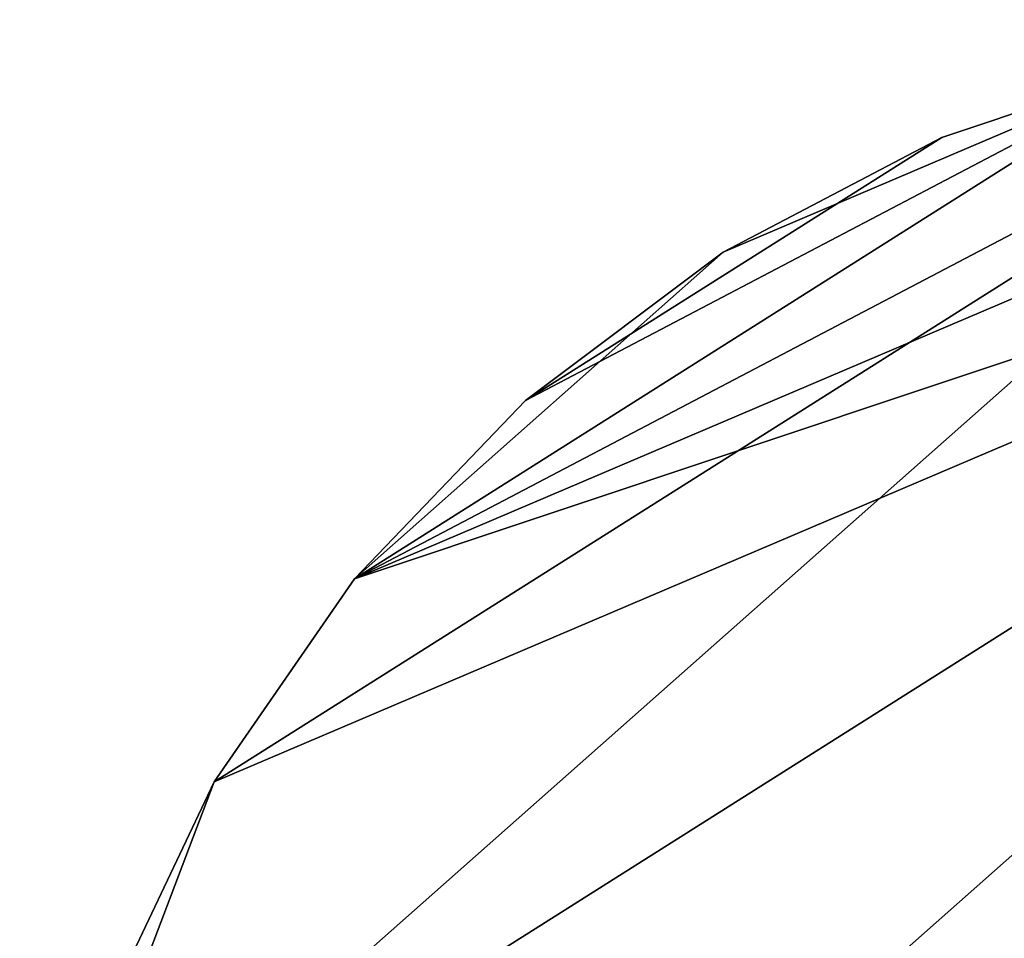
# Model space of a CAD drawing. Extents: x -190 to 97, y -273 to 67.
# Drawn here: x -67 to -24, y 27 to 67 of the extents above; entities that cross this region are included whole.
import ezdxf

# ---------------------------------------------------------------- set-up
doc = ezdxf.new("R2010")
doc.units = 0
doc.layers.add('L8', color=7, linetype='CONTINUOUS')

msp = doc.modelspace()

# ---------------------------------------------------------------- linework, layer by layer
at = {"layer": 'L8', "color": 7}
for points in [[(-5.431493, 67.28112), (16.15381, 65.53857), (-66.13587, 13.50173)], [(-58.45672, 33.75), (-5.431493, 67.28112), (-66.13587, 13.50173)], [(-52.28584, 42.69006), (-5.431493, 67.28112), (-58.45672, 33.75)], [(-52.28584, 42.69006), (-16.15381, 65.53857), (-5.431493, 67.28112)], [(-52.28584, 42.69006, 15), (16.15381, 65.53857, 15), (5.431493, 67.28112, 15)], [(-16.15381, 65.53857, 15), (-52.28584, 42.69006, 15), (-5.431493, 67.28112, 15)], [(-5.431493, 67.28112, 15), (-52.28584, 42.69006, 15), (5.431493, 67.28112, 15)], [(-67.00785, -8.136226), (-66.13587, 13.50173), (16.15381, 65.53857)], [(-67.00785, -8.136226), (16.15381, 65.53857), (-64.83497, -18.77968)], [(-64.83497, -18.77968, 15), (16.15381, 65.53857, 15), (-67.00785, -8.136226, 15)], [(-67.00785, -8.136226, 15), (16.15381, 65.53857, 15), (-66.13587, 13.50173, 15)], [(-58.45672, 33.75, 15), (-66.13587, 13.50173, 15), (16.15381, 65.53857, 15)], [(-64.83497, -18.77968), (16.15381, 65.53857), (-60.98291, -28.93675)], [(-64.83497, -18.77968, 15), (-55.55141, -38.34437, 15), (16.15381, 65.53857, 15)], [(16.15381, 65.53857), (-55.55141, -38.34437), (-60.98291, -28.93675)], [(-58.45672, 33.75, 15), (16.15381, 65.53857, 15), (-52.28584, 42.69006, 15)], [(-40.5501, -53.96239), (-55.55141, -38.34437), (16.15381, 65.53857)], [(-40.5501, -53.96239, 15), (16.15381, 65.53857, 15), (-55.55141, -38.34437, 15)], [(-44.76078, 50.52448), (-16.15381, 65.53857), (-52.28584, 42.69006)], [(-16.15381, 65.53857, 15), (-36.07644, 57.05033, 15), (-52.28584, 42.69006, 15)], [(-44.76078, 50.52448), (-26.45775, 62.09861), (-16.15381, 65.53857)], [(-40.5501, -53.96239), (16.15381, 65.53857), (-31.36881, -59.76828)], [(-31.36881, -59.76828, 15), (16.15381, 65.53857, 15), (-40.5501, -53.96239, 15)], [(-26.45775, 62.09861, 15), (-36.07644, 57.05033, 15), (-16.15381, 65.53857, 15)], [(-31.36881, -59.76828), (16.15381, 65.53857), (-21.37509, -64.02621)], [(-31.36881, -59.76828, 15), (-10.82776, -66.62589, 15), (16.15381, 65.53857, 15)], [(-26.45775, 62.09861), (-26.45775, 62.09861, 15), (-16.15381, 65.53857, 15)], [(-26.45775, 62.09861), (-16.15381, 65.53857, 15), (-16.15381, 65.53857)], [(-36.07644, 57.05033), (-26.45775, 62.09861), (-44.76078, 50.52448)], [(-36.07644, 57.05033), (-36.07644, 57.05033, 15), (-26.45775, 62.09861, 15)], [(-36.07644, 57.05033), (-26.45775, 62.09861, 15), (-26.45775, 62.09861)], [(-36.07644, 57.05033, 15), (-44.76078, 50.52448, 15), (-52.28584, 42.69006, 15)], [(-44.76078, 50.52448), (-44.76078, 50.52448, 15), (-36.07644, 57.05033, 15)], [(-44.76078, 50.52448), (-36.07644, 57.05033, 15), (-36.07644, 57.05033)], [(-52.28584, 42.69006), (-52.28584, 42.69006, 15), (-44.76078, 50.52448, 15)], [(-52.28584, 42.69006), (-44.76078, 50.52448, 15), (-44.76078, 50.52448)], [(-58.45672, 33.75), (-58.45672, 33.75, 15), (-52.28584, 42.69006, 15)], [(-58.45672, 33.75), (-52.28584, 42.69006, 15), (-52.28584, 42.69006)], [(-58.45672, 33.75), (-66.13587, 13.50173), (-63.1136, 23.93583)], [(-63.1136, 23.93583, 15), (-66.13587, 13.50173, 15), (-58.45672, 33.75, 15)], [(-63.1136, 23.93583), (-63.1136, 23.93583, 15), (-58.45672, 33.75, 15)], [(-63.1136, 23.93583), (-58.45672, 33.75, 15), (-58.45672, 33.75)]]:
    msp.add_3dface(points, dxfattribs=at)

doc.saveas('drawing.dxf')
